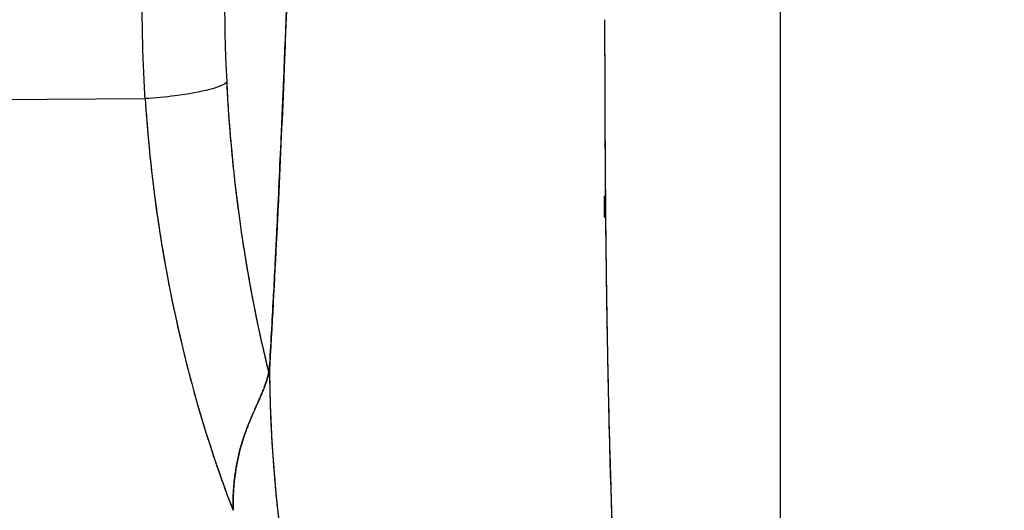
# Model space of a CAD drawing. Units: millimetres. Extents: x -2297 to 7446, y -1538 to 3614.
# Drawn here: x -1015 to -981, y 2311 to 2328 of the extents above; entities that cross this region are included whole.
import ezdxf

# ---------------------------------------------------------------- set-up
doc = ezdxf.new("R2010")
doc.units = ezdxf.units.MM
doc.header["$LTSCALE"] = 100
doc.layers.add('0-50', color=7, linetype='Continuous')
doc.layers.add('Dimension', color=1, linetype='Continuous')
doc.styles.get("Standard").update_dxf_attribs({"font": 'ARIsoP1.shx'})
doc.dimstyles.new('0DP', dxfattribs={"dimscale": 20, "dimtxt": 2.5, "dimasz": 1.5, "dimexe": 1.5, "dimexo": 1, "dimgap": 1, "dimtad": 1, "dimdec": 0, "dimzin": 0, "dimdsep": 46, "dimtxsty": 'Standard', "dimcen": 0, "dimclrd": 256, "dimclre": 256, "dimclrt": 256, "dimadec": 0, "dimazin": 0, "dimtfac": 1, "dimtdec": 4, "dimtofl": 0, "dimtmove": 0, "dimatfit": 3, "dimfxl": 1, "dimtolj": 1, "dimtzin": 0, "dimlwd": -1, "dimlwe": -1, "dimarcsym": 0})

msp = doc.modelspace()

# ---------------------------------------------------------------- linework, layer by layer
at = {"layer": '0-50'}
msp.add_line((-1029.287, 2325.1), (-1010.605, 2325.194), dxfattribs=at)
msp.add_line((-1029.287, 2325.1), (-1010.605, 2325.194), dxfattribs=at)
for centre, major_axis, ratio, start_param, end_param in [((-988.372, 2352.755), (0, 75.332), 0.00001, 3.927917, 5.504991), ((-988.372, 2352.755), (0, -75.332), 0.00001, 0.786325, 2.363398), ((-994.529, 2352.755), (0, 69.334), 0.00001, 4.237241, 4.249469), ((-1008.719, 2325.719), (2.311, -10.322), 0.087656, 0.197726, 0.298885)]:
    msp.add_ellipse(centre, major_axis=major_axis, ratio=ratio, start_param=start_param, end_param=end_param, dxfattribs=at)
for points, degree, knots in [([(-1006.244, 2315.914), (-1006.197, 2316.743), (-1006.152, 2317.562), (-1006.11, 2318.367), (-1006.108, 2318.395), (-1006.107, 2318.423), (-1006.105, 2318.451), (-1006.085, 2318.825), (-1006.066, 2319.196), (-1006.047, 2319.563), (-1006.037, 2319.761), (-1006.028, 2319.957), (-1006.018, 2320.153), (-1006.013, 2320.25), (-1006.008, 2320.348), (-1006.003, 2320.445), (-1006.001, 2320.494), (-1005.998, 2320.542), (-1005.996, 2320.59), (-1005.994, 2320.639), (-1005.991, 2320.686), (-1005.989, 2320.736), (-1005.94, 2321.733), (-1005.891, 2322.781), (-1005.842, 2323.877), (-1005.833, 2324.096), (-1005.823, 2324.318), (-1005.813, 2324.54), (-1005.804, 2324.761), (-1005.794, 2324.982), (-1005.785, 2325.203), (-1005.78, 2325.313), (-1005.776, 2325.423), (-1005.771, 2325.533), (-1005.769, 2325.588), (-1005.766, 2325.643), (-1005.764, 2325.698), (-1005.763, 2325.726), (-1005.762, 2325.753), (-1005.761, 2325.781), (-1005.76, 2325.808), (-1005.759, 2325.834), (-1005.757, 2325.863), (-1005.602, 2329.603), (-1005.477, 2333.332), (-1005.373, 2336.882)], 3, [0, 0, 0, 0, 0.125, 0.125, 0.125, 0.129387, 0.129387, 0.129387, 0.1875, 0.1875, 0.1875, 0.21875, 0.21875, 0.21875, 0.234375, 0.234375, 0.234375, 0.242187, 0.242187, 0.242187, 0.25, 0.25, 0.25, 0.40625, 0.40625, 0.40625, 0.4375, 0.4375, 0.4375, 0.46875, 0.46875, 0.46875, 0.484375, 0.484375, 0.484375, 0.492187, 0.492187, 0.492187, 0.496094, 0.496094, 0.496094, 0.5, 0.5, 0.5, 1, 1, 1, 1]), ([(-1005.373, 2336.882), (-1005.427, 2335.055), (-1005.485, 2333.21), (-1005.549, 2331.367), (-1005.597, 2329.984), (-1005.648, 2328.602), (-1005.702, 2327.231), (-1005.711, 2327.002), (-1005.72, 2326.774), (-1005.729, 2326.546), (-1005.734, 2326.432), (-1005.739, 2326.318), (-1005.743, 2326.204), (-1005.746, 2326.147), (-1005.748, 2326.091), (-1005.75, 2326.034), (-1005.753, 2325.977), (-1005.755, 2325.918), (-1005.757, 2325.863), (-1005.821, 2324.336), (-1005.887, 2322.842), (-1005.956, 2321.397), (-1005.957, 2321.384), (-1005.958, 2321.371), (-1005.958, 2321.357), (-1005.963, 2321.253), (-1005.968, 2321.149), (-1005.973, 2321.046), (-1005.976, 2320.994), (-1005.979, 2320.942), (-1005.981, 2320.89), (-1005.982, 2320.865), (-1005.984, 2320.839), (-1005.985, 2320.813), (-1005.986, 2320.787), (-1005.987, 2320.76), (-1005.989, 2320.736), (-1006.066, 2319.155), (-1006.152, 2317.54), (-1006.244, 2315.914)], 3, [0, 0, 0, 0, 0.25, 0.25, 0.25, 0.4375, 0.4375, 0.4375, 0.46875, 0.46875, 0.46875, 0.484375, 0.484375, 0.484375, 0.492187, 0.492187, 0.492187, 0.5, 0.5, 0.5, 0.716752, 0.716752, 0.716752, 0.71875, 0.71875, 0.71875, 0.734375, 0.734375, 0.734375, 0.742187, 0.742187, 0.742187, 0.746094, 0.746094, 0.746094, 0.75, 0.75, 0.75, 1, 1, 1, 1]), ([(-1010.605, 2325.194), (-1010.614, 2325.344), (-1010.622, 2325.486), (-1010.63, 2325.629), (-1010.634, 2325.704), (-1010.638, 2325.779), (-1010.642, 2325.853), (-1010.653, 2326.078), (-1010.663, 2326.299), (-1010.671, 2326.514), (-1010.688, 2326.975), (-1010.699, 2327.413), (-1010.704, 2327.827), (-1010.707, 2328.012), (-1010.708, 2328.191), (-1010.709, 2328.366), (-1010.709, 2328.381), (-1010.709, 2328.4), (-1010.709, 2328.416), (-1010.709, 2328.433), (-1010.709, 2328.449), (-1010.709, 2328.466), (-1010.709, 2328.499), (-1010.709, 2328.532), (-1010.709, 2328.565), (-1010.709, 2328.631), (-1010.708, 2328.697), (-1010.708, 2328.763), (-1010.707, 2328.895), (-1010.706, 2329.026), (-1010.704, 2329.157), (-1010.699, 2329.582), (-1010.689, 2330.002), (-1010.674, 2330.417), (-1010.661, 2330.768), (-1010.646, 2331.116), (-1010.627, 2331.461)], 3, [0, 0, 0, 0, 0.0625, 0.0625, 0.0625, 0.0951763, 0.0951763, 0.0951763, 0.1940306, 0.1940306, 0.1940306, 0.4059096, 0.4059096, 0.4059096, 0.5, 0.5, 0.5, 0.5078125, 0.5078125, 0.5078125, 0.515625, 0.515625, 0.515625, 0.53125, 0.53125, 0.53125, 0.5625, 0.5625, 0.5625, 0.625, 0.625, 0.625, 0.8283006, 0.8283006, 0.8283006, 0.9999999, 0.9999999, 0.9999999, 0.9999999]), ([(-994.529, 2327.952), (-994.529, 2325.396), (-994.518, 2322.863), (-994.491, 2320.368), (-994.478, 2319.12), (-994.46, 2317.882), (-994.438, 2316.655), (-994.427, 2316.042), (-994.415, 2315.431), (-994.401, 2314.824), (-994.395, 2314.52), (-994.388, 2314.217), (-994.38, 2313.915), (-994.377, 2313.764), (-994.373, 2313.613), (-994.369, 2313.462), (-994.367, 2313.387), (-994.365, 2313.312), (-994.363, 2313.236), (-994.362, 2313.18), (-994.36, 2313.124), (-994.359, 2313.067), (-994.358, 2313.049), (-994.358, 2313.031), (-994.357, 2313.011), (-994.22, 2307.844), (-993.997, 2303.446), (-993.693, 2299.758)], 3, [0.0000075, 0.0000075, 0.0000075, 0.0000075, 0.25, 0.25, 0.25, 0.375, 0.375, 0.375, 0.4375, 0.4375, 0.4375, 0.46875, 0.46875, 0.46875, 0.484375, 0.484375, 0.484375, 0.4921875, 0.4921875, 0.4921875, 0.4980469, 0.4980469, 0.4980469, 0.5, 0.5, 0.5, 1, 1, 1, 1]), ([(-994.529, 2327.952), (-994.529, 2325.231), (-994.516, 2322.638), (-994.489, 2320.177), (-994.475, 2318.946), (-994.458, 2317.748), (-994.437, 2316.584), (-994.434, 2316.438), (-994.431, 2316.293), (-994.429, 2316.149), (-994.427, 2316.076), (-994.426, 2316.004), (-994.424, 2315.932), (-994.423, 2315.86), (-994.421, 2315.774), (-994.42, 2315.693), (-994.413, 2315.366), (-994.406, 2315.041), (-994.399, 2314.719), (-994.385, 2314.076), (-994.369, 2313.442), (-994.352, 2312.818), (-994.293, 2310.608), (-994.217, 2308.523), (-994.125, 2306.566), (-994.008, 2304.103), (-993.865, 2301.841), (-993.693, 2299.758)], 3, [0.0000071, 0.0000071, 0.0000071, 0.0000071, 0.25, 0.25, 0.25, 0.375, 0.375, 0.375, 0.390625, 0.390625, 0.390625, 0.3984375, 0.3984375, 0.3984375, 0.40625, 0.40625, 0.40625, 0.4375, 0.4375, 0.4375, 0.5, 0.5, 0.5, 0.7213177, 0.7213177, 0.7213177, 1, 1, 1, 1]), ([(-1007.742, 2325.769), (-1007.904, 2325.597), (-1008.62, 2325.409), (-1009.564, 2325.291), (-1009.894, 2325.25), (-1010.248, 2325.217), (-1010.605, 2325.194)], 3, [0.000002, 0.000002, 0.000002, 0.000002, 2.836533, 2.836533, 2.836533, 3.827308, 3.827308, 3.827308, 3.827308]), ([(-1006.276, 2315.638), (-1006.489, 2316.499), (-1006.679, 2317.368), (-1006.846, 2318.243), (-1007.136, 2319.76), (-1007.357, 2321.292), (-1007.512, 2322.783), (-1007.615, 2323.777), (-1007.691, 2324.755), (-1007.742, 2325.769)], 3, [39.411047, 39.411047, 39.411047, 39.411047, 42.070154, 42.070154, 42.070154, 46.679045, 46.679045, 46.679045, 49.750105, 49.750105, 49.750105, 49.750105]), ([(-1006.276, 2315.638), (-1006.576, 2316.848), (-1006.837, 2318.108), (-1007.056, 2319.411), (-1007.092, 2319.629), (-1007.127, 2319.847), (-1007.161, 2320.066), (-1007.178, 2320.176), (-1007.195, 2320.286), (-1007.211, 2320.396), (-1007.22, 2320.452), (-1007.228, 2320.507), (-1007.236, 2320.562), (-1007.24, 2320.59), (-1007.244, 2320.617), (-1007.248, 2320.645), (-1007.252, 2320.673), (-1007.256, 2320.702), (-1007.259, 2320.728), (-1007.394, 2321.677), (-1007.504, 2322.629), (-1007.589, 2323.582), (-1007.625, 2323.988), (-1007.657, 2324.393), (-1007.685, 2324.798), (-1007.706, 2325.122), (-1007.726, 2325.446), (-1007.742, 2325.769)], 3, [0, 0, 0, 0, 0.375, 0.375, 0.375, 0.4375, 0.4375, 0.4375, 0.46875, 0.46875, 0.46875, 0.484375, 0.484375, 0.484375, 0.492187, 0.492187, 0.492187, 0.5, 0.5, 0.5, 0.783279, 0.783279, 0.783279, 0.903715, 0.903715, 0.903715, 1, 1, 1, 1]), ([(-1010.605, 2325.194), (-1010.54, 2324.175), (-1010.449, 2323.194), (-1010.326, 2322.191), (-1010.143, 2320.686), (-1009.885, 2319.134), (-1009.549, 2317.587), (-1009.275, 2316.326), (-1008.952, 2315.072), (-1008.573, 2313.827), (-1008.263, 2312.811), (-1007.917, 2311.802), (-1007.53, 2310.802)], 3, [0, 0, 0, 0, 0.2117706, 0.2117706, 0.2117706, 0.5295852, 0.5295852, 0.5295852, 0.7885851, 0.7885851, 0.7885851, 0.9999967, 0.9999967, 0.9999967, 0.9999967]), ([(-1010.605, 2325.194), (-1010.57, 2324.655), (-1010.527, 2324.099), (-1010.47, 2323.509), (-1010.428, 2323.067), (-1010.378, 2322.607), (-1010.318, 2322.121), (-1010.308, 2322.04), (-1010.298, 2321.959), (-1010.287, 2321.877), (-1010.282, 2321.835), (-1010.276, 2321.794), (-1010.271, 2321.753), (-1010.268, 2321.732), (-1010.265, 2321.711), (-1010.263, 2321.69), (-1010.261, 2321.68), (-1010.26, 2321.67), (-1010.259, 2321.659), (-1010.257, 2321.649), (-1010.256, 2321.637), (-1010.254, 2321.628), (-1010.202, 2321.234), (-1010.145, 2320.838), (-1010.082, 2320.439), (-1009.979, 2319.782), (-1009.861, 2319.12), (-1009.73, 2318.461), (-1009.715, 2318.385), (-1009.7, 2318.31), (-1009.685, 2318.234), (-1009.677, 2318.197), (-1009.67, 2318.159), (-1009.662, 2318.121), (-1009.658, 2318.102), (-1009.654, 2318.083), (-1009.65, 2318.065), (-1009.648, 2318.055), (-1009.646, 2318.046), (-1009.644, 2318.036), (-1009.642, 2318.027), (-1009.641, 2318.019), (-1009.638, 2318.008), (-1009.462, 2317.158), (-1009.269, 2316.345), (-1009.066, 2315.572), (-1008.596, 2313.783), (-1008.07, 2312.195), (-1007.53, 2310.802)], 3, [0, 0, 0, 0, 0.125, 0.125, 0.125, 0.21875, 0.21875, 0.21875, 0.234375, 0.234375, 0.234375, 0.2421875, 0.2421875, 0.2421875, 0.2460938, 0.2460938, 0.2460938, 0.2480469, 0.2480469, 0.2480469, 0.25, 0.25, 0.25, 0.3325183, 0.3325183, 0.3325183, 0.46875, 0.46875, 0.46875, 0.484375, 0.484375, 0.484375, 0.4921875, 0.4921875, 0.4921875, 0.4960937, 0.4960937, 0.4960937, 0.4980469, 0.4980469, 0.4980469, 0.5, 0.5, 0.5, 0.6509032, 0.6509032, 0.6509032, 0.9999962, 0.9999962, 0.9999962, 0.9999962]), ([(-1006.244, 2315.914), (-1006.245, 2315.901), (-1006.247, 2315.876), (-1006.249, 2315.841), (-1006.25, 2315.836), (-1006.25, 2315.832), (-1006.251, 2315.827), (-1006.251, 2315.822), (-1006.251, 2315.82), (-1006.252, 2315.817), (-1006.252, 2315.811), (-1006.253, 2315.805), (-1006.253, 2315.799), (-1006.254, 2315.787), (-1006.256, 2315.775), (-1006.257, 2315.763), (-1006.262, 2315.717), (-1006.268, 2315.675), (-1006.276, 2315.638)], 3, [0, 0, 0, 0, 0.25, 0.25, 0.25, 0.28125, 0.28125, 0.28125, 0.3125, 0.3125, 0.3125, 0.375, 0.375, 0.375, 0.5, 0.5, 0.5, 1, 1, 1, 1]), ([(-998.784, 2292.808), (-999.23, 2293.301), (-999.651, 2293.804), (-1000.05, 2294.318), (-1001.357, 2296.125), (-1002.426, 2298.032), (-1003.087, 2299.427), (-1004.676, 2303.406), (-1005.629, 2307.592), (-1006.028, 2310.315), (-1006.231, 2313.115), (-1006.244, 2315.914)], 5, [30.044963, 30.044963, 30.044963, 30.044963, 30.044963, 30.044963, 33.354415, 33.354415, 33.354415, 41.485194, 41.485194, 41.485194, 56.009122, 56.009122, 56.009122, 56.009122, 56.009122, 56.009122]), ([(-998.783, 2292.808), (-999.184, 2293.25), (-999.57, 2293.713), (-999.94, 2294.196), (-1000.133, 2294.447), (-1000.322, 2294.704), (-1000.506, 2294.966), (-1000.599, 2295.096), (-1000.69, 2295.229), (-1000.78, 2295.362), (-1000.825, 2295.429), (-1000.87, 2295.496), (-1000.914, 2295.564), (-1000.937, 2295.597), (-1000.959, 2295.631), (-1000.981, 2295.665), (-1000.998, 2295.69), (-1001.014, 2295.716), (-1001.031, 2295.741), (-1001.036, 2295.75), (-1001.043, 2295.76), (-1001.047, 2295.767), (-1001.82, 2296.962), (-1002.52, 2298.27), (-1003.135, 2299.68), (-1003.234, 2299.906), (-1003.33, 2300.135), (-1003.425, 2300.366), (-1003.539, 2300.645), (-1003.649, 2300.928), (-1003.757, 2301.214), (-1003.81, 2301.358), (-1003.863, 2301.502), (-1003.915, 2301.647), (-1003.941, 2301.719), (-1003.967, 2301.792), (-1003.993, 2301.865), (-1004.005, 2301.901), (-1004.018, 2301.938), (-1004.031, 2301.974), (-1004.04, 2302.002), (-1004.05, 2302.029), (-1004.059, 2302.057), (-1004.063, 2302.066), (-1004.066, 2302.076), (-1004.069, 2302.084), (-1004.603, 2303.638), (-1005.054, 2305.323), (-1005.405, 2307.121), (-1005.419, 2307.195), (-1005.434, 2307.271), (-1005.448, 2307.346), (-1005.455, 2307.384), (-1005.462, 2307.421), (-1005.469, 2307.459), (-1005.476, 2307.497), (-1005.482, 2307.529), (-1005.488, 2307.564), (-1005.514, 2307.7), (-1005.538, 2307.837), (-1005.562, 2307.975), (-1005.61, 2308.251), (-1005.656, 2308.529), (-1005.699, 2308.809), (-1006.044, 2311.052), (-1006.233, 2313.441), (-1006.244, 2315.914)], 3, [0.127396, 0.127396, 0.127396, 0.127396, 0.1875, 0.1875, 0.1875, 0.21875, 0.21875, 0.21875, 0.234375, 0.234375, 0.234375, 0.2421875, 0.2421875, 0.2421875, 0.2460937, 0.2460937, 0.2460937, 0.2490234, 0.2490234, 0.2490234, 0.25, 0.25, 0.25, 0.411591, 0.411591, 0.411591, 0.4375, 0.4375, 0.4375, 0.46875, 0.46875, 0.46875, 0.484375, 0.484375, 0.484375, 0.4921875, 0.4921875, 0.4921875, 0.4960938, 0.4960938, 0.4960938, 0.4990234, 0.4990234, 0.4990234, 0.5, 0.5, 0.5, 0.6875, 0.6875, 0.6875, 0.6953125, 0.6953125, 0.6953125, 0.6992188, 0.6992188, 0.6992188, 0.703125, 0.703125, 0.703125, 0.71875, 0.71875, 0.71875, 0.75, 0.75, 0.75, 1, 1, 1, 1]), ([(-1006.276, 2315.638), (-1006.294, 2315.545), (-1006.317, 2315.456), (-1006.343, 2315.371), (-1006.355, 2315.329), (-1006.369, 2315.287), (-1006.383, 2315.246), (-1006.39, 2315.226), (-1006.397, 2315.206), (-1006.404, 2315.186), (-1006.408, 2315.176), (-1006.411, 2315.166), (-1006.415, 2315.156), (-1006.417, 2315.151), (-1006.419, 2315.146), (-1006.42, 2315.141), (-1006.422, 2315.136), (-1006.424, 2315.132), (-1006.426, 2315.126), (-1006.46, 2315.035), (-1006.497, 2314.944), (-1006.536, 2314.854), (-1006.555, 2314.809), (-1006.574, 2314.764), (-1006.594, 2314.72), (-1006.604, 2314.697), (-1006.613, 2314.675), (-1006.623, 2314.653), (-1006.633, 2314.631), (-1006.642, 2314.61), (-1006.653, 2314.587), (-1006.737, 2314.398), (-1006.824, 2314.206), (-1006.907, 2314.009), (-1006.949, 2313.91), (-1006.989, 2313.811), (-1007.028, 2313.71), (-1007.048, 2313.659), (-1007.067, 2313.609), (-1007.085, 2313.558), (-1007.095, 2313.532), (-1007.104, 2313.506), (-1007.113, 2313.481), (-1007.119, 2313.463), (-1007.126, 2313.444), (-1007.132, 2313.426), (-1007.134, 2313.419), (-1007.137, 2313.411), (-1007.14, 2313.404), (-1007.206, 2313.208), (-1007.267, 2313.004), (-1007.319, 2312.79), (-1007.345, 2312.683), (-1007.369, 2312.573), (-1007.391, 2312.462), (-1007.401, 2312.406), (-1007.412, 2312.35), (-1007.421, 2312.293), (-1007.426, 2312.264), (-1007.431, 2312.236), (-1007.435, 2312.207), (-1007.437, 2312.192), (-1007.44, 2312.178), (-1007.442, 2312.164), (-1007.444, 2312.149), (-1007.446, 2312.133), (-1007.448, 2312.12), (-1007.506, 2311.721), (-1007.535, 2311.281), (-1007.53, 2310.802)], 3, [0, 0, 0, 0, 0.0625, 0.0625, 0.0625, 0.09375, 0.09375, 0.09375, 0.109375, 0.109375, 0.109375, 0.117187, 0.117187, 0.117187, 0.121094, 0.121094, 0.121094, 0.125, 0.125, 0.125, 0.1875, 0.1875, 0.1875, 0.21875, 0.21875, 0.21875, 0.234375, 0.234375, 0.234375, 0.25, 0.25, 0.25, 0.375, 0.375, 0.375, 0.4375, 0.4375, 0.4375, 0.46875, 0.46875, 0.46875, 0.484375, 0.484375, 0.484375, 0.495281, 0.495281, 0.495281, 0.5, 0.5, 0.5, 0.625, 0.625, 0.625, 0.6875, 0.6875, 0.6875, 0.71875, 0.71875, 0.71875, 0.734375, 0.734375, 0.734375, 0.742187, 0.742187, 0.742187, 0.75, 0.75, 0.75, 1, 1, 1, 1]), ([(-1007.53, 2310.802), (-1007.533, 2311.045), (-1007.526, 2311.276), (-1007.512, 2311.496), (-1007.505, 2311.606), (-1007.496, 2311.712), (-1007.486, 2311.817), (-1007.48, 2311.869), (-1007.474, 2311.92), (-1007.468, 2311.971), (-1007.465, 2311.996), (-1007.462, 2312.021), (-1007.459, 2312.046), (-1007.457, 2312.058), (-1007.455, 2312.071), (-1007.453, 2312.083), (-1007.452, 2312.096), (-1007.45, 2312.106), (-1007.448, 2312.12), (-1007.415, 2312.352), (-1007.371, 2312.575), (-1007.319, 2312.789), (-1007.267, 2313.003), (-1007.207, 2313.206), (-1007.14, 2313.404), (-1007.073, 2313.601), (-1006.995, 2313.799), (-1006.912, 2313.997), (-1006.87, 2314.096), (-1006.827, 2314.194), (-1006.784, 2314.293), (-1006.774, 2314.314), (-1006.765, 2314.336), (-1006.755, 2314.358), (-1006.743, 2314.385), (-1006.731, 2314.413), (-1006.718, 2314.44), (-1006.707, 2314.464), (-1006.697, 2314.489), (-1006.686, 2314.513), (-1006.68, 2314.526), (-1006.675, 2314.538), (-1006.669, 2314.55), (-1006.666, 2314.556), (-1006.664, 2314.562), (-1006.661, 2314.568), (-1006.658, 2314.574), (-1006.655, 2314.582), (-1006.653, 2314.587), (-1006.617, 2314.666), (-1006.579, 2314.751), (-1006.541, 2314.841), (-1006.522, 2314.886), (-1006.502, 2314.933), (-1006.483, 2314.98), (-1006.473, 2315.004), (-1006.464, 2315.028), (-1006.454, 2315.053), (-1006.449, 2315.065), (-1006.445, 2315.077), (-1006.44, 2315.089), (-1006.435, 2315.102), (-1006.43, 2315.115), (-1006.426, 2315.126), (-1006.36, 2315.302), (-1006.309, 2315.473), (-1006.276, 2315.638)], 3, [0, 0, 0, 0, 0.125, 0.125, 0.125, 0.1875, 0.1875, 0.1875, 0.21875, 0.21875, 0.21875, 0.234375, 0.234375, 0.234375, 0.242187, 0.242187, 0.242187, 0.25, 0.25, 0.25, 0.375, 0.375, 0.375, 0.5, 0.5, 0.5, 0.625, 0.625, 0.625, 0.6875, 0.6875, 0.6875, 0.701325, 0.701325, 0.701325, 0.71875, 0.71875, 0.71875, 0.734375, 0.734375, 0.734375, 0.742187, 0.742187, 0.742187, 0.746094, 0.746094, 0.746094, 0.75, 0.75, 0.75, 0.8125, 0.8125, 0.8125, 0.84375, 0.84375, 0.84375, 0.859375, 0.859375, 0.859375, 0.867187, 0.867187, 0.867187, 0.875, 0.875, 0.875, 1, 1, 1, 1])]:
    msp.add_open_spline(points, degree=degree, knots=knots, dxfattribs=at)
msp.add_open_spline([(-1007.742, 2325.769), (-1007.861, 2328.103), (-1007.826, 2330.192), (-1007.727, 2332.036)], degree=3, dxfattribs=at)

# ---------------------------------------------------------------- leaders
at = {"layer": 'Dimension', "annotation_type": 0, "has_hookline": 1, "hookline_direction": 1, "text_width": 445}
msp.add_leader([(-697.614, 2319.516), (-942.245, 1782.436), (-972.245, 1782.436)], dimstyle='0DP', override={"dimtad": 0}, dxfattribs=at)

doc.saveas('drawing.dxf')
